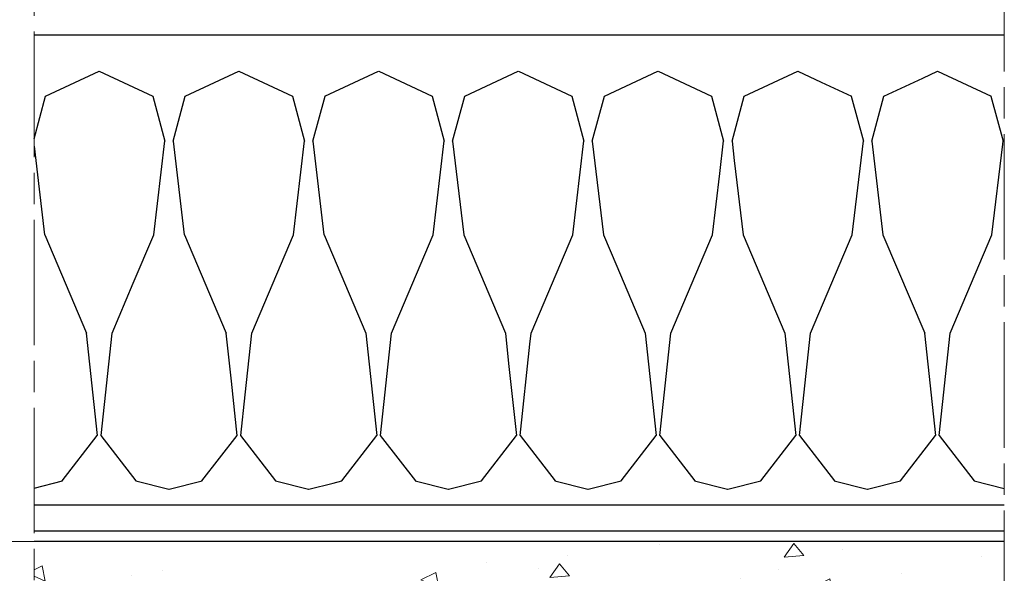
# Model space of a CAD drawing. Units: millimetres. Extents: x 435 to 1029, y 4266 to 4873.
# Drawn here: x 840 to 1029, y 4494 to 4600 of the extents above; entities that cross this region are included whole.
import ezdxf

# ---------------------------------------------------------------- set-up
doc = ezdxf.new("R2010")
doc.units = ezdxf.units.MM
doc.linetypes.add('ACAD_ISO08W100', pattern=[36, 24, -3, 6, -3])
for name, color, linetype, lineweight in [('Baksteen', 250, 'Continuous', 15), ('hulplijnen', 250, 'ACAD_ISO08W100', 15), ('Maatvoering', 252, 'Continuous', 15)]:
    doc.layers.add(name, color=color, linetype=linetype, lineweight=lineweight)
doc.layers.add('Isolatie', color=200, linetype='Continuous')
doc.layers.add('Tussenlaag', color=1, linetype='Continuous')
doc.styles.get("Standard").update_dxf_attribs({"font": 'arial.ttf'})
doc.dimstyles.get("Standard").update_dxf_attribs({"dimscale": 10, "dimtxt": 2, "dimasz": 1, "dimexe": 0.18, "dimexo": 2, "dimgap": 0.4, "dimtad": 1, "dimtih": 1, "dimtoh": 1, "dimdec": 0, "dimzin": 0, "dimdsep": 46, "dimtxsty": 'Standard', "dimblk": 'ARCHTICK', "dimcen": 0.09, "dimadec": 0, "dimazin": 0, "dimtfac": 1, "dimtdec": 0, "dimtofl": 0, "dimtmove": 0, "dimatfit": 3, "dimfxl": 1, "dimtolj": 1, "dimtzin": 0, "dimarcsym": 0})
pattern_1 = [(0, (26.73, 0), (26.7289, 90), [0, -26.7289]), (14.0764, (13.3644, 10), (26.728849, -1e-05), [6.5014, -2583.7934]), (14.0764, (13.3644, 100), (26.728849, -1e-05), [6.5014, -2583.7934]), (14.0764, (13.3644, 190), (26.728849, -1e-05), [6.5014, -2583.7934]), (14.0764, (13.3644, 280), (26.728849, -1e-05), [6.5014, -2583.7934]), (14.0764, (13.3644, 370), (26.728849, -1e-05), [6.5014, -2583.7934]), (14.0764, (13.3644, 460), (26.728849, -1e-05), [6.5014, -2583.7934]), (14.0764, (13.3644, 550), (26.728849, -1e-05), [6.5014, -2583.7934]), (25.0456, (16.478, 85.21), (26.728873, 2.9e-05), [11.315, -7216.923]), (25.0456, (16.478, 175.21), (26.728873, 3e-05), [11.315, -7216.923]), (25.0456, (16.478, 265.21), (26.728873, 3e-05), [11.315, -7216.923]), (25.0456, (16.478, 355.21), (26.728873, 3e-05), [11.315, -7216.923]), (25.0456, (16.478, 445.21), (26.728873, 3e-05), [11.315, -7216.923]), (25.0456, (16.478, 535.21), (26.728873, 3e-05), [11.315, -7216.923]), (25.0456, (16.478, 625.21), (26.728873, 3e-05), [11.315, -7216.923]), (25.0456, (16.478, 715.21), (26.728873, 3e-05), [11.315, -7216.923]), (25.0456, (16.478, 805.208), (26.728873, 3e-05), [11.315, -7216.923]), (25.0456, (16.478, 895.208), (26.728873, 3e-05), [11.315, -7216.923]), (25.0456, (16.478, 985.208), (26.728873, 3e-05), [11.315, -7216.923]), (25.0456, (16.478, 1075.208), (26.728873, 3e-05), [11.315, -7216.923]), (25.0456, (16.478, 1165.208), (26.728873, 3e-05), [11.315, -7216.923]), (25.0456, (16.478, 1255.208), (26.728873, 3e-05), [11.315, -7216.923]), (25.0456, (16.478, 1345.208), (26.728873, 3e-05), [11.315, -7216.923]), (25.0456, (16.478, 1435.208), (26.728873, 3e-05), [11.315, -7216.923]), (25.0456, (16.478, 1525.208), (26.728873, 3e-05), [11.315, -7216.923]), (25.0456, (16.478, 1615.208), (26.728873, 3e-05), [11.315, -7216.923]), (25.0456, (16.478, 1705.208), (26.728873, 3e-05), [11.315, -7216.923]), (25.0456, (16.478, 1795.208), (26.728873, 3e-05), [11.315, -7216.923]), (25.0456, (16.478, 1885.208), (26.728873, 3e-05), [11.315, -7216.923]), (25.0456, (16.478, 1975.208), (26.728873, 3e-05), [11.315, -7216.923]), (25.0456, (16.478, 2065.208), (26.728873, 3e-05), [11.315, -7216.923]), (25.0456, (16.478, 2155.208), (26.728873, 3e-05), [11.315, -7216.923]), (25.0456, (16.478, 2245.208), (26.728873, 3e-05), [11.315, -7216.923]), (25.0456, (16.478, 2335.208), (26.728873, 3e-05), [11.315, -7216.923]), (25.0456, (16.478, 2425.208), (26.728873, 3e-05), [11.315, -7216.923]), (25.0456, (16.478, 2515.208), (26.728873, 3e-05), [11.315, -7216.923]), (25.0456, (16.478, 2605.208), (26.728873, 3e-05), [11.315, -7216.923]), (25.0456, (16.478, 2695.208), (26.728873, 3e-05), [11.315, -7216.923]), (25.0456, (16.478, 2785.208), (26.72887, 3e-05), [11.315, -7216.923]), (25.0456, (16.478, 2875.208), (26.72887, 3e-05), [11.315, -7216.923]), (25.0456, (16.478, 2965.208), (26.72887, 3e-05), [11.315, -7216.923]), (25.0456, (16.478, 3055.208), (26.72887, 3e-05), [11.315, -7216.923]), (52.4353, (19.67, 11.581), (26.72886, 6e-06), [10.99, -4417.105]), (52.4353, (19.67, 101.582), (26.72886, 6e-06), [10.99, -4417.105]), (52.4353, (19.67, 191.582), (26.72886, 6e-06), [10.99, -4417.105]), (52.4353, (19.67, 281.582), (26.72886, 6e-06), [10.99, -4417.105]), (52.4353, (19.67, 371.582), (26.72886, 6e-06), [10.99, -4417.105]), (52.4353, (19.67, 461.582), (26.72886, 6e-06), [10.99, -4417.105]), (52.4353, (19.67, 551.582), (26.72886, 6e-06), [10.99, -4417.105]), (52.4353, (19.67, 641.582), (26.72886, 6e-06), [10.99, -4417.105]), (52.4353, (19.67, 731.582), (26.72886, 6e-06), [10.99, -4417.105]), (52.4353, (19.67, 821.584), (26.72886, 6e-06), [10.99, -4417.105]), (52.4353, (19.67, 911.584), (26.72886, 6e-06), [10.99, -4417.105]), (52.4353, (19.67, 1001.584), (26.72886, 6e-06), [10.99, -4417.105]), (52.4353, (19.67, 1091.584), (26.72886, 6e-06), [10.99, -4417.105]), (52.4353, (19.67, 1181.584), (26.72886, 6e-06), [10.99, -4417.105]), (52.4353, (19.67, 1271.584), (26.72886, 6e-06), [10.99, -4417.105]), (52.4353, (19.67, 1361.584), (26.72886, 6e-06), [10.99, -4417.105]), (52.4353, (19.67, 1451.584), (26.72886, 6e-06), [10.99, -4417.105]), (52.4353, (19.67, 1541.584), (26.72886, 6e-06), [10.99, -4417.105]), (52.4353, (19.67, 1631.584), (26.72886, 6e-06), [10.99, -4417.105]), (52.4353, (19.67, 1721.584), (26.72886, 6e-06), [10.99, -4417.105]), (52.4353, (19.67, 1811.584), (26.72886, 6e-06), [10.99, -4417.105]), (52.4353, (19.67, 1901.584), (26.72886, 6e-06), [10.99, -4417.105]), (52.4353, (19.67, 1991.584), (26.72886, 6e-06), [10.99, -4417.105]), (52.4353, (19.67, 2081.584), (26.72886, 6e-06), [10.99, -4417.105]), (52.4353, (19.67, 2171.584), (26.72886, 6e-06), [10.99, -4417.105]), (52.4353, (19.67, 2261.584), (26.72886, 6e-06), [10.99, -4417.105]), (52.4353, (19.67, 2351.584), (26.72886, 6e-06), [10.99, -4417.105]), (52.4353, (19.67, 2441.584), (26.72886, 6e-06), [10.99, -4417.105]), (52.4353, (19.67, 2531.584), (26.72886, 6e-06), [10.99, -4417.105]), (52.4353, (19.67, 2621.584), (26.72886, 6e-06), [10.99, -4417.105]), (52.4353, (19.67, 2711.584), (26.72886, 6e-06), [10.99, -4417.105]), (52.4353, (19.67, 2801.584), (26.72886, 6e-06), [10.99, -4417.105]), (52.4353, (19.67, 2891.584), (26.72886, 6e-06), [10.99, -4417.105]), (52.4353, (19.67, 2981.584), (26.72886, 6e-06), [10.99, -4417.105]), (52.4353, (19.67, 3071.584), (26.72886, 6e-06), [10.99, -4417.105]), (52.4353, (19.67, 3161.584), (26.72886, 6e-06), [10.99, -4417.105]), (52.4353, (19.67, 3251.584), (26.72886, 6e-06), [10.99, -4417.105]), (52.4353, (19.67, 3341.584), (26.72886, 6e-06), [10.99, -4417.105]), (52.4353, (19.67, 3431.584), (26.72886, 6e-06), [10.99, -4417.105]), (67.0616, (2.463, 39.852), (26.72889, 1e-05), [20.468, -3888.649]), (67.0616, (2.463, 129.852), (26.72889, 1e-05), [20.468, -3888.649]), (67.0616, (2.463, 219.852), (26.72889, 1e-05), [20.468, -3888.649]), (67.0616, (2.463, 309.852), (26.72889, 1e-05), [20.468, -3888.649]), (67.0616, (2.463, 399.852), (26.72889, 1e-05), [20.468, -3888.649]), (67.0616, (2.463, 489.852), (26.72889, 1e-05), [20.468, -3888.649]), (67.0616, (2.463, 579.852), (26.72889, 1e-05), [20.468, -3888.649]), (67.0616, (2.463, 669.852), (26.72889, 1e-05), [20.468, -3888.649]), (67.0616, (2.463, 759.852), (26.72889, 1e-05), [20.468, -3888.649]), (67.0616, (2.463, 849.856), (26.72889, 1e-05), [20.468, -3888.649]), (67.0616, (2.463, 939.856), (26.72889, 1e-05), [20.468, -3888.649]), (67.0616, (2.463, 1029.856), (26.72889, 1e-05), [20.468, -3888.649]), (67.0616, (2.463, 1119.856), (26.72889, 1e-05), [20.468, -3888.649]), (67.0616, (2.463, 1209.856), (26.72889, 1e-05), [20.468, -3888.649]), (67.0616, (2.463, 1299.856), (26.72889, 1e-05), [20.468, -3888.649]), (67.0616, (2.463, 1389.856), (26.72889, 1e-05), [20.468, -3888.649]), (67.0616, (2.463, 1479.856), (26.72889, 1e-05), [20.468, -3888.649]), (67.0616, (2.463, 1569.856), (26.72889, 1e-05), [20.468, -3888.649]), (67.0616, (2.463, 1659.856), (26.72889, 1e-05), [20.468, -3888.649]), (67.0616, (2.463, 1749.856), (26.72889, 1e-05), [20.468, -3888.649]), (67.0616, (2.463, 1839.856), (26.72889, 1e-05), [20.468, -3888.649]), (67.0616, (2.463, 1929.856), (26.72889, 1e-05), [20.468, -3888.649]), (67.0616, (2.463, 2019.856), (26.72889, 1e-05), [20.468, -3888.649]), (67.0616, (2.463, 2109.856), (26.72889, 1e-05), [20.468, -3888.649]), (67.0616, (2.463, 2199.856), (26.72889, 1e-05), [20.468, -3888.649]), (67.0616, (2.463, 2289.856), (26.72889, 1e-05), [20.468, -3888.649]), (67.0616, (2.463, 2379.856), (26.72889, 1e-05), [20.468, -3888.649]), (67.0616, (2.463, 2469.856), (26.72889, 1e-05), [20.468, -3888.649]), (67.0616, (2.463, 2559.856), (26.7289, 1e-05), [20.468, -3888.649]), (67.0616, (2.463, 2649.856), (26.7289, 1e-05), [20.468, -3888.649]), (67.0616, (2.463, 2739.856), (26.7289, 1e-05), [20.468, -3888.649]), (67.0616, (2.463, 2829.856), (26.7289, 1e-05), [20.468, -3888.649]), (67.0616, (2.463, 2919.856), (26.7289, 1e-05), [20.468, -3888.649]), (67.0616, (2.463, 3009.856), (26.7289, 1e-05), [20.468, -3888.649]), (67.0616, (2.463, 3099.856), (26.7289, 1e-05), [20.468, -3888.649]), (67.0616, (2.463, 3189.856), (26.7289, 1e-05), [20.468, -3888.649]), (67.0616, (2.463, 3279.856), (26.7289, 1e-05), [20.468, -3888.649]), (67.0616, (2.463, 3369.856), (26.7289, 1e-05), [20.468, -3888.649]), (67.0616, (2.463, 3459.856), (26.7289, 1e-05), [20.468, -3888.649]), (67.0616, (2.463, 3549.856), (26.7289, 1e-05), [20.468, -3888.649]), (74.891, (14.164, 76.636), (2e-07, 89.99995), [8.881, -1016.567]), (74.891, (40.893, 76.636), (2e-07, 89.99995), [8.881, -1016.567]), (74.891, (67.622, 76.636), (2e-07, 89.99995), [8.881, -1016.567]), (74.891, (94.351, 76.636), (2e-07, 89.99995), [8.881, -1016.567]), (74.891, (121.08, 76.636), (2e-07, 89.99995), [8.881, -1016.567]), (74.891, (147.809, 76.636), (2e-07, 89.99995), [8.881, -1016.567]), (74.891, (174.538, 76.636), (2e-07, 89.99995), [8.881, -1016.567]), (74.891, (201.266, 76.636), (2e-07, 89.99995), [8.881, -1016.567]), (74.891, (227.995, 76.636), (2e-07, 89.99995), [8.881, -1016.567]), (74.891, (254.724, 76.636), (2e-07, 89.99995), [8.881, -1016.567]), (83.2526, (10.439, 58.702), (9e-06, 90.00016), [18.0594, -11129.149]), (83.2526, (37.168, 58.702), (9e-06, 90.00016), [18.0594, -11129.149]), (83.2526, (63.896, 58.702), (9e-06, 90.00016), [18.0594, -11129.149]), (83.2526, (90.626, 58.702), (9e-06, 90.00016), [18.0594, -11129.149]), (83.2526, (117.354, 58.702), (9e-06, 90.00016), [18.0594, -11129.149]), (83.2526, (144.083, 58.702), (9e-06, 90.00016), [18.0594, -11129.149]), (83.2526, (170.812, 58.702), (9e-06, 90.00016), [18.0594, -11129.149]), (83.2526, (197.541, 58.702), (9e-06, 90.00016), [18.0594, -11129.149]), (83.2526, (224.27, 58.702), (9e-06, 90.00016), [18.0594, -11129.149]), (83.2526, (250.998, 58.702), (9e-06, 90.00016), [18.0594, -11129.149]), (83.2526, (277.727, 58.702), (9e-06, 90.00016), [18.0594, -11129.149]), (83.2526, (304.456, 58.702), (9e-06, 90.00016), [18.0594, -11129.149]), (83.2526, (331.185, 58.702), (9e-06, 90.00016), [18.0594, -11129.149]), (83.2526, (357.914, 58.702), (9e-06, 90.00016), [18.0594, -11129.149]), (83.2526, (384.643, 58.702), (9e-06, 90.00016), [18.0594, -11129.149]), (83.2526, (411.372, 58.702), (9e-06, 90.00016), [18.0594, -11129.149]), (83.2526, (438.101, 58.702), (9e-06, 90.00016), [18.0594, -11129.149]), (83.2526, (464.83, 58.702), (9e-06, 90.00016), [18.0594, -11129.149]), (83.2526, (491.558, 58.702), (9e-06, 90.00016), [18.0594, -11129.149]), (83.2526, (518.287, 58.702), (9e-06, 90.00016), [18.0594, -11129.149]), (83.2526, (545.016, 58.702), (9e-06, 90.00016), [18.0594, -11129.149]), (83.2526, (571.745, 58.702), (9e-06, 90.00016), [18.0594, -11129.149]), (83.2526, (598.474, 58.702), (9e-06, 90.00016), [18.0594, -11129.149]), (83.2526, (625.202, 58.702), (9e-06, 90.00016), [18.0594, -11129.149]), (83.2526, (651.932, 58.702), (9e-06, 90.00016), [18.0594, -11129.149]), (83.2526, (678.661, 58.702), (9e-06, 90.00016), [18.0594, -11129.149]), (83.2526, (705.39, 58.702), (9e-06, 90.00016), [18.0594, -11129.149]), (83.2526, (732.118, 58.702), (9e-06, 90.00016), [18.0594, -11129.149]), (83.2526, (758.847, 58.702), (9e-06, 90.00016), [18.0594, -11129.149]), (83.2526, (785.576, 58.702), (9e-06, 90.00016), [18.0594, -11129.149]), (83.2526, (812.304, 58.702), (9e-06, 90.00016), [18.0594, -11129.149]), (83.2526, (839.032, 58.702), (9e-06, 90.00016), [18.0594, -11129.149]), (83.2526, (865.76, 58.702), (9e-06, 90.00016), [18.0594, -11129.149]), (83.2526, (892.488, 58.702), (9e-06, 90.00016), [18.0594, -11129.149]), (83.2526, (919.224, 58.702), (9e-06, 90.00016), [18.0594, -11129.149]), (83.2526, (945.952, 58.702), (9e-06, 90.00016), [18.0594, -11129.149]), (83.2526, (972.68, 58.702), (9e-06, 90.00016), [18.0594, -11129.149]), (83.2526, (999.408, 58.702), (9e-06, 90.00016), [18.0594, -11129.149]), (83.2526, (1026.136, 58.702), (9e-06, 90.00016), [18.0594, -11129.149]), (83.2526, (1052.864, 58.702), (9e-06, 90.00016), [18.0594, -11129.149]), (83.2526, (1079.592, 58.702), (9e-06, 90.00016), [18.0594, -11129.149]), (83.2526, (1106.32, 58.702), (9e-06, 90.00016), [18.0594, -11129.149]), (83.2526, (1133.048, 58.702), (9e-06, 90.00016), [18.0594, -11129.149]), (83.2526, (1159.784, 58.702), (9e-06, 90.00016), [18.0594, -11129.149]), (83.2526, (1186.512, 58.702), (9e-06, 90.00016), [18.0594, -11129.149]), (83.2526, (1213.24, 58.702), (9e-06, 90.00016), [18.0594, -11129.149]), (83.2526, (1239.968, 58.702), (9e-06, 90.00016), [18.0594, -11129.149]), (83.2526, (1266.696, 58.702), (9e-06, 90.00016), [18.0594, -11129.149]), (83.2526, (1293.424, 58.702), (9e-06, 90.00016), [18.0594, -11129.149]), (83.8584, (0.358, 20.293), (-8.7e-05, 89.99976), [19.672, -6226.176]), (83.8584, (27.087, 20.293), (-8.7e-05, 89.99976), [19.672, -6226.176]), (83.8584, (53.815, 20.293), (-8.7e-05, 89.99976), [19.672, -6226.176]), (83.8584, (80.544, 20.293), (-8.7e-05, 89.99976), [19.672, -6226.176]), (83.8584, (107.274, 20.293), (-8.7e-05, 89.99976), [19.672, -6226.176]), (83.8584, (134.002, 20.293), (-8.7e-05, 89.99976), [19.672, -6226.176]), (83.8584, (160.731, 20.293), (-8.7e-05, 89.99976), [19.672, -6226.176]), (83.8584, (187.46, 20.293), (-8.7e-05, 89.99976), [19.672, -6226.176]), (83.8584, (214.189, 20.293), (-8.7e-05, 89.99976), [19.672, -6226.176]), (83.8584, (240.918, 20.293), (-8.7e-05, 89.99976), [19.672, -6226.176]), (83.8584, (267.646, 20.293), (-8.7e-05, 89.99976), [19.672, -6226.176]), (83.8584, (294.375, 20.293), (-8.7e-05, 89.99976), [19.672, -6226.176]), (83.8584, (321.104, 20.293), (-8.7e-05, 89.99976), [19.672, -6226.176]), (83.8584, (347.833, 20.293), (-8.7e-05, 89.99976), [19.672, -6226.176]), (83.8584, (374.562, 20.293), (-8.7e-05, 89.99976), [19.672, -6226.176]), (83.8584, (401.291, 20.293), (-8.7e-05, 89.99976), [19.672, -6226.176]), (83.8584, (428.02, 20.293), (-8.7e-05, 89.99976), [19.672, -6226.176]), (83.8584, (454.749, 20.293), (-8.7e-05, 89.99976), [19.672, -6226.176]), (83.8584, (481.478, 20.293), (-8.7e-05, 89.99976), [19.672, -6226.176]), (83.8584, (508.206, 20.293), (-8.7e-05, 89.99976), [19.672, -6226.176]), (83.8584, (534.935, 20.293), (-8.7e-05, 89.99976), [19.672, -6226.176]), (83.8584, (561.664, 20.293), (-8.7e-05, 89.99976), [19.672, -6226.176]), (83.8584, (588.393, 20.293), (-8.7e-05, 89.99976), [19.672, -6226.176]), (83.8584, (615.122, 20.293), (-8.7e-05, 89.99976), [19.672, -6226.176]), (83.8584, (641.85, 20.293), (-8.7e-05, 89.99976), [19.672, -6226.176]), (276.142, (24.266, 39.852), (26.72885, 0.00017), [19.672, -6226.176]), (276.142, (24.266, 129.852), (26.72885, 0.00017), [19.672, -6226.176]), (276.142, (24.266, 219.852), (26.72885, 0.00017), [19.672, -6226.176]), (276.142, (24.266, 309.852), (26.72885, 0.00017), [19.672, -6226.176]), (276.142, (24.266, 399.852), (26.72885, 0.00017), [19.672, -6226.176]), (276.142, (24.266, 489.852), (26.72885, 0.00017), [19.672, -6226.176]), (276.142, (24.266, 579.852), (26.72885, 0.00017), [19.672, -6226.176]), (276.142, (24.266, 669.852), (26.72885, 0.00017), [19.672, -6226.176]), (276.142, (24.266, 759.852), (26.72885, 0.00017), [19.672, -6226.176]), (276.142, (24.266, 849.856), (26.72885, 0.00017), [19.672, -6226.176]), (276.142, (24.266, 939.856), (26.72885, 0.00017), [19.672, -6226.176]), (276.142, (24.266, 1029.856), (26.72885, 0.00017), [19.672, -6226.176]), (276.142, (24.266, 1119.856), (26.72885, 0.00017), [19.672, -6226.176]), (276.142, (24.266, 1209.856), (26.72885, 0.00017), [19.672, -6226.176]), (276.142, (24.266, 1299.856), (26.72885, 0.00017), [19.672, -6226.176]), (276.142, (24.266, 1389.856), (26.72885, 0.00017), [19.672, -6226.176]), (276.142, (24.266, 1479.856), (26.72885, 0.00017), [19.672, -6226.176]), (276.142, (24.266, 1569.856), (26.72885, 0.00017), [19.672, -6226.176]), (276.142, (24.266, 1659.856), (26.72885, 0.00017), [19.672, -6226.176]), (276.142, (24.266, 1749.856), (26.72885, 0.00017), [19.672, -6226.176]), (276.142, (24.266, 1839.856), (26.72885, 0.00017), [19.672, -6226.176]), (276.142, (24.266, 1929.856), (26.72885, 0.00017), [19.672, -6226.176]), (276.142, (24.266, 2019.856), (26.72885, 0.00017), [19.672, -6226.176]), (276.142, (24.266, 2109.856), (26.72885, 0.00017), [19.672, -6226.176]), (276.142, (24.266, 2199.856), (26.72885, 0.00017), [19.672, -6226.176]), (276.142, (24.266, 2289.856), (26.72885, 0.00017), [19.672, -6226.176]), (276.142, (24.266, 2379.856), (26.72885, 0.00017), [19.672, -6226.176]), (276.142, (24.266, 2469.856), (26.72885, 0.00017), [19.672, -6226.176]), (276.142, (24.266, 2559.856), (26.72885, 0.00017), [19.672, -6226.176]), (276.142, (24.266, 2649.856), (26.72885, 0.00017), [19.672, -6226.176]), (276.142, (24.266, 2739.856), (26.72885, 0.00017), [19.672, -6226.176]), (276.142, (24.266, 2829.856), (26.72885, 0.00017), [19.672, -6226.176]), (276.142, (24.266, 2919.856), (26.72885, 0.00017), [19.672, -6226.176]), (276.142, (24.266, 3009.856), (26.72885, 0.00017), [19.672, -6226.176]), (276.142, (24.266, 3099.856), (26.72885, 0.00017), [19.672, -6226.176]), (276.142, (24.266, 3189.856), (26.72885, 0.00017), [19.672, -6226.176]), (276.142, (24.266, 3279.856), (26.72885, 0.00017), [19.672, -6226.176]), (276.142, (24.266, 3369.856), (26.72885, 0.00017), [19.672, -6226.176]), (276.142, (24.266, 3459.856), (26.72885, 0.00017), [19.672, -6226.176]), (276.142, (24.266, 3549.856), (26.72885, 0.00017), [19.672, -6226.176]), (276.142, (24.266, 3639.856), (26.72885, 0.00017), [19.672, -6226.176]), (276.142, (24.266, 3729.856), (26.72885, 0.00017), [19.672, -6226.176]), (276.142, (24.266, 3819.856), (26.72885, 0.00017), [19.672, -6226.176]), (276.142, (24.266, 3909.856), (26.72885, 0.00017), [19.672, -6226.176]), (276.142, (24.266, 3999.856), (26.72885, 0.00017), [19.672, -6226.176]), (276.142, (24.266, 4089.856), (26.72885, 0.00017), [19.672, -6226.176]), (276.142, (24.266, 4179.856), (26.72885, 0.00017), [19.672, -6226.176]), (276.142, (24.266, 4269.856), (26.72885, 0.0002), [19.672, -6226.176]), (276.142, (24.266, 4359.856), (26.72885, 0.0002), [19.672, -6226.176]), (276.142, (24.266, 4449.856), (26.72885, 0.0002), [19.672, -6226.176]), (276.142, (24.266, 4539.856), (26.72885, 0.0002), [19.672, -6226.176]), (276.142, (24.266, 4629.856), (26.72885, 0.0002), [19.672, -6226.176]), (276.142, (24.266, 4719.856), (26.72885, 0.0002), [19.672, -6226.176]), (276.142, (24.266, 4809.856), (26.72885, 0.0002), [19.672, -6226.176]), (276.142, (24.266, 4899.856), (26.72885, 0.00017), [19.672, -6226.176]), (276.142, (24.266, 4989.856), (26.72885, 0.00017), [19.672, -6226.176]), (276.142, (24.266, 5079.856), (26.72885, 0.00017), [19.672, -6226.176]), (276.142, (24.266, 5169.856), (26.72885, 0.00017), [19.672, -6226.176]), (276.142, (24.266, 5259.856), (26.72885, 0.00017), [19.672, -6226.176]), (276.142, (24.266, 5349.856), (26.72885, 0.00017), [19.672, -6226.176]), (276.142, (24.266, 5439.856), (26.72885, 0.00017), [19.672, -6226.176]), (276.142, (24.266, 5529.856), (26.72885, 0.00017), [19.672, -6226.176]), (276.142, (24.266, 5619.856), (26.72885, 0.00017), [19.672, -6226.176]), (276.142, (24.266, 5709.856), (26.72885, 0.00017), [19.672, -6226.176]), (276.142, (24.266, 5799.856), (26.72885, 0.00017), [19.672, -6226.176]), (276.142, (24.266, 5889.856), (26.72885, 0.00017), [19.672, -6226.176]), (276.142, (24.266, 5979.856), (26.72885, 0.00017), [19.672, -6226.176]), (276.142, (24.266, 6069.856), (26.72885, 0.00017), [19.672, -6226.176]), (276.142, (24.266, 6159.856), (26.72885, 0.00017), [19.672, -6226.176]), (276.747, (14.164, 76.636), (26.72889, -0.0002), [18.06, -11129.149]), (276.747, (14.164, 166.635), (26.72889, -0.0002), [18.06, -11129.149]), (276.747, (14.164, 256.635), (26.72889, -0.0002), [18.06, -11129.149]), (276.747, (14.164, 346.635), (26.72889, -0.0002), [18.06, -11129.149]), (276.747, (14.164, 436.635), (26.72889, -0.0002), [18.06, -11129.149]), (276.747, (14.164, 526.635), (26.72889, -0.0002), [18.06, -11129.149]), (276.747, (14.164, 616.635), (26.72889, -0.0002), [18.06, -11129.149]), (276.747, (14.164, 706.635), (26.72889, -0.0002), [18.06, -11129.149]), (276.747, (14.164, 796.635), (26.72889, -0.0002), [18.06, -11129.149]), (276.747, (14.164, 886.632), (26.7289, -0.0002), [18.06, -11129.149]), (276.747, (14.164, 976.632), (26.7289, -0.0002), [18.06, -11129.149]), (276.747, (14.164, 1066.632), (26.7289, -0.0002), [18.06, -11129.149]), (276.747, (14.164, 1156.632), (26.7289, -0.0002), [18.06, -11129.149]), (276.747, (14.164, 1246.632), (26.7289, -0.0002), [18.06, -11129.149]), (276.747, (14.164, 1336.632), (26.7289, -0.0002), [18.06, -11129.149]), (276.747, (14.164, 1426.632), (26.7289, -0.0002), [18.06, -11129.149]), (276.747, (14.164, 1516.632), (26.7289, -0.0002), [18.06, -11129.149]), (276.747, (14.164, 1606.632), (26.7289, -0.0002), [18.06, -11129.149]), (276.747, (14.164, 1696.632), (26.7289, -0.0002), [18.06, -11129.149]), (276.747, (14.164, 1786.632), (26.7289, -0.0002), [18.06, -11129.149]), (276.747, (14.164, 1876.632), (26.7289, -0.0002), [18.06, -11129.149]), (276.747, (14.164, 1966.632), (26.7289, -0.0002), [18.06, -11129.149]), (276.747, (14.164, 2056.632), (26.7289, -0.0002), [18.06, -11129.149]), (276.747, (14.164, 2146.632), (26.7289, -0.0002), [18.06, -11129.149]), (276.747, (14.164, 2236.632), (26.7289, -0.0002), [18.06, -11129.149]), (276.747, (14.164, 2326.632), (26.7289, -0.0002), [18.06, -11129.149]), (276.747, (14.164, 2416.632), (26.7289, -0.0002), [18.06, -11129.149]), (276.747, (14.164, 2506.632), (26.7289, -0.0002), [18.06, -11129.149]), (276.747, (14.164, 2596.632), (26.7289, -0.0002), [18.06, -11129.149]), (276.747, (14.164, 2686.632), (26.7289, -0.0002), [18.06, -11129.149]), (276.747, (14.164, 2776.632), (26.7289, -0.0002), [18.06, -11129.149]), (276.747, (14.164, 2866.632), (26.7289, -0.0002), [18.06, -11129.149]), (276.747, (14.164, 2956.632), (26.7289, -0.0002), [18.06, -11129.149]), (276.747, (14.164, 3046.632), (26.7289, -0.0002), [18.06, -11129.149]), (276.747, (14.164, 3136.632), (26.7289, -0.0002), [18.06, -11129.149]), (276.747, (14.164, 3226.632), (26.7289, -0.0002), [18.06, -11129.149]), (276.747, (14.164, 3316.632), (26.7289, -0.0002), [18.06, -11129.149]), (276.747, (14.164, 3406.632), (26.7289, -0.0002), [18.06, -11129.149]), (276.747, (14.164, 3496.632), (26.7289, -0.0002), [18.06, -11129.149]), (276.747, (14.164, 3586.632), (26.7289, -0.0002), [18.06, -11129.149]), (276.747, (14.164, 3676.632), (26.7289, -0.0002), [18.06, -11129.149]), (276.747, (14.164, 3766.632), (26.7289, -0.0002), [18.06, -11129.149]), (276.747, (14.164, 3856.632), (26.7289, -0.0002), [18.06, -11129.149]), (276.747, (14.164, 3946.632), (26.7289, -0.0002), [18.06, -11129.149]), (276.747, (14.164, 4036.632), (26.7289, -0.0002), [18.06, -11129.15]), (276.747, (14.164, 4126.632), (26.7289, -0.0002), [18.06, -11129.15]), (276.747, (14.164, 4216.632), (26.7289, -0.0002), [18.06, -11129.15]), (276.747, (14.164, 4306.632), (26.7289, -0.0002), [18.06, -11129.15]), (276.747, (14.164, 4396.632), (26.7289, -0.0002), [18.06, -11129.15]), (276.747, (14.164, 4486.632), (26.7289, -0.0002), [18.06, -11129.15]), (276.747, (14.164, 4576.632), (26.7289, -0.0002), [18.06, -11129.15]), (276.747, (14.164, 4666.632), (26.7289, -0.0002), [18.06, -11129.15]), (276.747, (14.164, 4756.632), (26.7289, -0.0002), [18.06, -11129.15]), (276.747, (14.164, 4846.632), (26.7289, -0.0002), [18.06, -11129.15]), (276.747, (14.164, 4936.632), (26.7289, -0.0002), [18.06, -11129.15]), (276.747, (14.164, 5026.632), (26.7289, -0.0002), [18.06, -11129.15]), (276.747, (14.164, 5116.632), (26.7289, -0.0002), [18.06, -11129.149]), (276.747, (14.164, 5206.632), (26.7289, -0.0002), [18.06, -11129.149]), (276.747, (14.164, 5296.632), (26.7289, -0.0002), [18.06, -11129.149]), (276.747, (14.164, 5386.632), (26.7289, -0.0002), [18.06, -11129.149]), (276.747, (14.164, 5476.632), (26.7289, -0.0002), [18.06, -11129.149]), (276.747, (14.164, 5566.632), (26.7289, -0.0002), [18.06, -11129.149]), (276.747, (14.164, 5656.632), (26.7289, -0.0002), [18.06, -11129.149]), (276.747, (14.164, 5746.632), (26.7289, -0.0002), [18.06, -11129.149]), (276.747, (14.164, 5836.632), (26.7289, -0.0002), [18.06, -11129.149]), (276.747, (14.164, 5926.632), (26.7289, -0.0002), [18.06, -11129.149]), (276.747, (14.164, 6016.632), (26.7289, -0.0002), [18.06, -11129.149]), (276.747, (14.164, 6106.632), (26.7289, -0.0002), [18.06, -11129.149]), (276.747, (14.164, 6196.632), (26.7289, -0.0002), [18.06, -11129.149]), (276.747, (14.164, 6286.632), (26.7289, -0.0002), [18.06, -11129.149]), (276.747, (14.164, 6376.632), (26.7289, -0.0002), [18.06, -11129.149]), (276.747, (14.164, 6466.632), (26.7289, -0.0002), [18.06, -11129.149]), (276.747, (14.164, 6556.632), (26.7289, -0.0002), [18.06, -11129.149]), (276.747, (14.164, 6646.632), (26.7289, -0.0002), [18.06, -11129.149]), (276.747, (14.164, 6736.632), (26.7289, -0.0002), [18.06, -11129.149]), (276.747, (14.164, 6826.632), (26.7289, -0.0002), [18.06, -11129.149]), (276.747, (14.164, 6916.632), (26.7289, -0.0002), [18.06, -11129.149]), (276.747, (14.164, 7006.632), (26.7289, -0.0002), [18.06, -11129.149]), (276.747, (14.164, 7096.632), (26.7289, -0.0002), [18.06, -11129.149]), (276.747, (14.164, 7186.632), (26.7289, -0.0002), [18.06, -11129.149]), (276.747, (14.164, 7276.632), (26.7289, -0.0002), [18.06, -11129.149]), (276.747, (14.164, 7366.632), (26.7289, -0.0002), [18.06, -11129.149]), (276.747, (14.164, 7456.632), (26.7289, -0.0002), [18.06, -11129.149]), (276.747, (14.164, 7546.632), (26.7289, -0.0002), [18.06, -11129.149]), (276.747, (14.164, 7636.632), (26.7289, -0.0002), [18.06, -11129.149]), (276.747, (14.164, 7726.632), (26.7289, -0.0002), [18.06, -11129.149]), (276.747, (14.164, 7816.632), (26.7289, -0.0002), [18.06, -11129.149]), (276.747, (14.164, 7906.632), (26.7289, -0.0002), [18.06, -11129.149]), (276.747, (14.164, 7996.632), (26.7289, -0.0002), [18.06, -11129.149]), (276.747, (14.164, 8086.64), (26.7289, -0.0002), [18.06, -11129.149]), (276.747, (14.164, 8176.64), (26.7289, -0.0002), [18.06, -11129.149]), (276.747, (14.164, 8266.64), (26.72889, -0.0002), [18.06, -11129.149]), (276.747, (14.164, 8356.64), (26.72889, -0.0002), [18.06, -11129.149]), (276.747, (14.164, 8446.64), (26.72889, -0.0002), [18.06, -11129.149]), (276.747, (14.164, 8536.64), (26.72889, -0.0002), [18.06, -11129.149]), (276.747, (14.164, 8626.64), (26.72889, -0.0002), [18.06, -11129.149]), (276.747, (14.164, 8716.64), (26.72889, -0.0002), [18.06, -11129.149]), (276.747, (14.164, 8806.64), (26.72889, -0.0002), [18.06, -11129.149]), (276.747, (14.164, 8896.64), (26.72889, -0.0002), [18.06, -11129.149]), (276.747, (14.164, 8986.64), (26.72889, -0.0002), [18.06, -11129.149]), (276.747, (14.164, 9076.64), (26.72889, -0.0002), [18.06, -11129.149]), (276.747, (14.164, 9166.64), (26.72889, -0.0002), [18.06, -11129.149]), (276.747, (14.164, 9256.64), (26.72889, -0.0002), [18.06, -11129.149]), (276.747, (14.164, 9346.64), (26.72889, -0.0002), [18.06, -11129.149]), (276.747, (14.164, 9436.64), (26.72889, -0.0002), [18.06, -11129.149]), (276.747, (14.164, 9526.64), (26.72889, -0.0002), [18.06, -11129.149]), (276.747, (14.164, 9616.64), (26.72889, -0.0002), [18.06, -11129.149]), (276.747, (14.164, 9706.64), (26.72889, -0.0002), [18.06, -11129.149]), (276.747, (14.164, 9796.64), (26.72889, -0.0002), [18.06, -11129.149]), (276.747, (14.164, 9886.64), (26.72889, -0.0002), [18.06, -11129.149]), (276.747, (14.164, 9976.64), (26.72889, -0.0002), [18.06, -11129.149]), (276.747, (14.164, 10066.64), (26.72889, -0.0002), [18.06, -11129.149]), (276.747, (14.164, 10156.64), (26.72889, -0.0002), [18.06, -11129.149]), (276.747, (14.164, 10246.64), (26.72889, -0.0002), [18.06, -11129.149]), (276.747, (14.164, 10336.64), (26.72889, -0.0002), [18.06, -11129.149]), (276.747, (14.164, 10426.64), (26.72889, -0.0002), [18.06, -11129.149]), (276.747, (14.164, 10516.64), (26.72889, -0.0002), [18.06, -11129.149]), (276.747, (14.164, 10606.64), (26.72889, -0.0002), [18.06, -11129.149]), (276.747, (14.164, 10696.64), (26.72889, -0.0002), [18.06, -11129.149]), (276.747, (14.164, 10786.64), (26.72889, -0.0002), [18.06, -11129.149]), (276.747, (14.164, 10876.64), (26.72889, -0.0002), [18.06, -11129.149]), (276.747, (14.164, 10966.64), (26.72889, -0.0002), [18.06, -11129.149]), (276.747, (14.164, 11056.64), (26.72889, -0.0002), [18.06, -11129.149]), (285.109, (10.25, 85.21), (26.72885, 7e-06), [8.881, -1016.567]), (285.109, (10.25, 175.21), (26.72885, 7e-06), [8.881, -1016.567]), (285.109, (10.25, 265.21), (26.72885, 7e-06), [8.881, -1016.567]), (285.109, (10.25, 355.21), (26.72885, 7e-06), [8.881, -1016.567]), (285.109, (10.25, 445.21), (26.72885, 7e-06), [8.881, -1016.567]), (285.109, (10.25, 535.21), (26.72885, 7e-06), [8.881, -1016.567]), (285.109, (10.25, 625.21), (26.72885, 7e-06), [8.881, -1016.567]), (285.109, (10.25, 715.21), (26.72885, 7e-06), [8.881, -1016.567]), (285.109, (10.25, 805.208), (26.72885, 7e-06), [8.881, -1016.567]), (285.109, (10.25, 895.208), (26.72885, 7e-06), [8.881, -1016.567]), (285.109, (10.25, 985.208), (26.72885, 7e-06), [8.881, -1016.567]), (292.938, (16.29, 58.702), (26.72889, -0.0002), [20.468, -3888.649]), (292.938, (16.29, 148.702), (26.72889, -0.0002), [20.468, -3888.649]), (292.938, (16.29, 238.702), (26.72889, -0.0002), [20.468, -3888.649]), (292.938, (16.29, 328.702), (26.72889, -0.0002), [20.468, -3888.649]), (292.938, (16.29, 418.702), (26.72889, -0.0002), [20.468, -3888.649]), (292.938, (16.29, 508.702), (26.72889, -0.0002), [20.468, -3888.649]), (292.938, (16.29, 598.702), (26.72889, -0.0002), [20.468, -3888.649]), (292.938, (16.29, 688.702), (26.72889, -0.0002), [20.468, -3888.649]), (292.938, (16.29, 778.702), (26.72889, -0.0002), [20.468, -3888.649]), (292.938, (16.29, 868.704), (26.72889, -0.0002), [20.468, -3888.649]), (292.938, (16.29, 958.704), (26.72889, -0.0002), [20.468, -3888.649]), (292.938, (16.29, 1048.704), (26.72889, -0.0002), [20.468, -3888.649]), (292.938, (16.29, 1138.704), (26.72889, -0.0002), [20.468, -3888.649]), (292.938, (16.29, 1228.704), (26.72889, -0.0002), [20.468, -3888.649]), (292.938, (16.29, 1318.704), (26.72889, -0.0002), [20.468, -3888.649]), (292.938, (16.29, 1408.704), (26.72889, -0.0002), [20.468, -3888.649]), (292.938, (16.29, 1498.704), (26.72889, -0.0002), [20.468, -3888.649]), (292.938, (16.29, 1588.704), (26.72889, -0.0002), [20.468, -3888.649]), (292.938, (16.29, 1678.704), (26.72889, -0.0002), [20.468, -3888.649]), (292.938, (16.29, 1768.704), (26.72889, -0.0002), [20.468, -3888.649]), (292.938, (16.29, 1858.704), (26.72889, -0.0002), [20.468, -3888.649]), (292.938, (16.29, 1948.704), (26.72889, -0.0002), [20.468, -3888.649]), (292.938, (16.29, 2038.704), (26.72889, -0.0002), [20.468, -3888.649]), (292.938, (16.29, 2128.704), (26.72889, -0.0002), [20.468, -3888.649]), (292.938, (16.29, 2218.704), (26.72889, -0.0002), [20.468, -3888.649]), (292.938, (16.29, 2308.704), (26.72889, -0.0002), [20.468, -3888.649]), (292.938, (16.29, 2398.704), (26.72889, -0.0002), [20.468, -3888.649]), (292.938, (16.29, 2488.704), (26.72889, -0.0002), [20.468, -3888.649]), (292.938, (16.29, 2578.704), (26.7289, -0.0002), [20.468, -3888.649]), (292.938, (16.29, 2668.704), (26.7289, -0.0002), [20.468, -3888.649]), (292.938, (16.29, 2758.704), (26.7289, -0.0002), [20.468, -3888.649]), (292.938, (16.29, 2848.704), (26.7289, -0.0002), [20.468, -3888.649]), (292.938, (16.29, 2938.704), (26.7289, -0.0002), [20.468, -3888.649]), (292.938, (16.29, 3028.704), (26.7289, -0.0002), [20.468, -3888.649]), (292.938, (16.29, 3118.704), (26.7289, -0.0002), [20.468, -3888.649]), (292.938, (16.29, 3208.704), (26.7289, -0.0002), [20.468, -3888.649]), (292.938, (16.29, 3298.704), (26.7289, -0.0002), [20.468, -3888.649]), (292.938, (16.29, 3388.704), (26.7289, -0.0002), [20.468, -3888.649]), (292.938, (16.29, 3478.704), (26.7289, -0.0002), [20.468, -3888.649]), (292.938, (16.29, 3568.704), (26.7289, -0.0002), [20.468, -3888.649]), (307.565, (0.358, 20.293), (26.72886, 0.00013), [10.99, -4417.105]), (307.565, (0.358, 110.293), (26.72886, 0.00013), [10.99, -4417.105]), (307.565, (0.358, 200.293), (26.72886, 0.00013), [10.99, -4417.105]), (307.565, (0.358, 290.293), (26.72886, 0.00013), [10.99, -4417.105]), (307.565, (0.358, 380.293), (26.72886, 0.00013), [10.99, -4417.105]), (307.565, (0.358, 470.293), (26.72886, 0.00013), [10.99, -4417.105]), (307.565, (0.358, 560.293), (26.72886, 0.00013), [10.99, -4417.105]), (307.565, (0.358, 650.293), (26.72886, 0.00013), [10.99, -4417.105]), (307.565, (0.358, 740.293), (26.72886, 0.00013), [10.99, -4417.105]), (307.565, (0.358, 830.296), (26.72886, 0.00013), [10.99, -4417.105]), (307.565, (0.358, 920.296), (26.72886, 0.00013), [10.99, -4417.105]), (307.565, (0.358, 1010.296), (26.72886, 0.00013), [10.99, -4417.105]), (307.565, (0.358, 1100.296), (26.72886, 0.00013), [10.99, -4417.105]), (307.565, (0.358, 1190.296), (26.72886, 0.00013), [10.99, -4417.105]), (307.565, (0.358, 1280.296), (26.72886, 0.00013), [10.99, -4417.105]), (307.565, (0.358, 1370.296), (26.72886, 0.00013), [10.99, -4417.105]), (307.565, (0.358, 1460.296), (26.72886, 0.00013), [10.99, -4417.105]), (307.565, (0.358, 1550.296), (26.72886, 0.00013), [10.99, -4417.105]), (307.565, (0.358, 1640.296), (26.72886, 0.00013), [10.99, -4417.105]), (307.565, (0.358, 1730.296), (26.72886, 0.00013), [10.99, -4417.105]), (307.565, (0.358, 1820.296), (26.72886, 0.00013), [10.99, -4417.105]), (307.565, (0.358, 1910.296), (26.72886, 0.00013), [10.99, -4417.105]), (307.565, (0.358, 2000.296), (26.72886, 0.00013), [10.99, -4417.105]), (307.565, (0.358, 2090.296), (26.72886, 0.00013), [10.99, -4417.105]), (307.565, (0.358, 2180.296), (26.72886, 0.00013), [10.99, -4417.105]), (307.565, (0.358, 2270.296), (26.72886, 0.00013), [10.99, -4417.105]), (307.565, (0.358, 2360.296), (26.72886, 0.00013), [10.99, -4417.105]), (307.565, (0.358, 2450.296), (26.72886, 0.00013), [10.99, -4417.105]), (307.565, (0.358, 2540.296), (26.72886, 0.00013), [10.99, -4417.105]), (307.565, (0.358, 2630.296), (26.72886, 0.00013), [10.99, -4417.105]), (307.565, (0.358, 2720.296), (26.72886, 0.00013), [10.99, -4417.105]), (307.565, (0.358, 2810.296), (26.72886, 0.00013), [10.99, -4417.105]), (307.565, (0.358, 2900.296), (26.72886, 0.00013), [10.99, -4417.105]), (307.565, (0.358, 2990.296), (26.72886, 0.00013), [10.99, -4417.105]), (307.565, (0.358, 3080.296), (26.72886, 0.00013), [10.99, -4417.105]), (307.565, (0.358, 3170.296), (26.72886, 0.00013), [10.99, -4417.105]), (307.565, (0.358, 3260.296), (26.72886, 0.00013), [10.99, -4417.105]), (307.565, (0.358, 3350.296), (26.72886, 0.00013), [10.99, -4417.105]), (307.565, (0.358, 3440.296), (26.72886, 0.00013), [10.99, -4417.105]), (334.954, (0, 90), (26.728873, -0.000215), [11.315, -7216.923]), (334.954, (0, 180), (26.728873, -0.000215), [11.315, -7216.923]), (334.954, (0, 270), (26.728873, -0.000215), [11.315, -7216.923]), (334.954, (0, 360), (26.728873, -0.000215), [11.315, -7216.923]), (334.954, (0, 450), (26.728873, -0.000215), [11.315, -7216.923]), (334.954, (0, 540), (26.728873, -0.000215), [11.315, -7216.923]), (334.954, (0, 630), (26.728873, -0.000215), [11.315, -7216.923]), (334.954, (0, 720), (26.728873, -0.000215), [11.315, -7216.923]), (334.954, (0, 810), (26.728873, -0.000215), [11.315, -7216.923]), (334.954, (0, 900), (26.728873, -0.000215), [11.315, -7216.923]), (334.954, (0, 990), (26.728873, -0.000215), [11.315, -7216.923]), (334.954, (0, 1080), (26.728873, -0.000215), [11.315, -7216.923]), (334.954, (0, 1170), (26.728873, -0.000215), [11.315, -7216.923]), (334.954, (0, 1260), (26.728873, -0.000215), [11.315, -7216.923]), (334.954, (0, 1350), (26.728873, -0.000215), [11.315, -7216.923]), (334.954, (0, 1440), (26.728873, -0.000215), [11.315, -7216.923]), (334.954, (0, 1530), (26.728873, -0.000215), [11.315, -7216.923]), (334.954, (0, 1620), (26.728873, -0.000215), [11.315, -7216.923]), (334.954, (0, 1710), (26.728873, -0.000215), [11.315, -7216.923]), (334.954, (0, 1800), (26.728873, -0.000215), [11.315, -7216.923]), (334.954, (0, 1890), (26.728873, -0.000215), [11.315, -7216.923]), (334.954, (0, 1980), (26.728873, -0.000215), [11.315, -7216.923]), (334.954, (0, 2070), (26.728873, -0.000215), [11.315, -7216.923]), (334.954, (0, 2160), (26.728873, -0.000215), [11.315, -7216.923]), (334.954, (0, 2250), (26.728873, -0.000215), [11.315, -7216.923]), (334.954, (0, 2340), (26.728873, -0.000215), [11.315, -7216.923]), (334.954, (0, 2430), (26.728873, -0.000215), [11.315, -7216.923]), (334.954, (0, 2520), (26.728873, -0.000215), [11.315, -7216.923]), (334.954, (0, 2610), (26.728873, -0.000215), [11.315, -7216.923]), (334.954, (0, 2700), (26.728873, -0.000215), [11.315, -7216.923]), (334.954, (0, 2790), (26.72887, -0.000215), [11.315, -7216.923]), (334.954, (0, 2880), (26.72887, -0.000215), [11.315, -7216.923]), (334.954, (0, 2970), (26.72887, -0.000215), [11.315, -7216.923]), (334.954, (0, 3060), (26.72887, -0.000215), [11.315, -7216.923]), (345.924, (7.058, 11.5814), (26.728849, 0.0001965), [6.5014, -2583.7934]), (345.924, (7.058, 101.5816), (26.728849, 0.0001965), [6.5014, -2583.7934]), (345.924, (7.058, 191.5816), (26.728849, 0.0001965), [6.5014, -2583.7934]), (345.924, (7.058, 281.5816), (26.728849, 0.0001965), [6.5014, -2583.7934]), (345.924, (7.058, 371.5816), (26.728849, 0.000196), [6.5014, -2583.7934]), (345.924, (7.058, 461.5816), (26.728849, 0.000196), [6.5014, -2583.7934]), (345.924, (7.058, 551.5816), (26.728849, 0.000196), [6.5014, -2583.7934])]

# ---------------------------------------------------------------- blocks, each defined once
blk = doc.blocks.new('_ArchTick')
at = {"color": 0, "linetype": 'ByBlock', "const_width": 0.15}
blk.add_lwpolyline([(-0.5, -0.5), (0.5, 0.5)], dxfattribs=at)
blk = doc.blocks.new('*D4')
at = {"layer": 'Defpoints', "color": 0, "transparency": 16777216}
for p in [(893.7, 4669.44), (893.7, 4621), (575.59, 4597)]:
    blk.add_point(p, dxfattribs=at)
at = {"layer": 'Maatvoering', "color": 0, "lineweight": -2, "transparency": 16777216}
for p, q in [((575.59, 4664.44), (575.59, 4674.44)), ((893.7, 4664.44), (893.7, 4674.44)), ((575.59, 4669.44), (893.7, 4669.44))]:
    blk.add_line(p, q, dxfattribs=at)
at = {"layer": 'Maatvoering', "color": 0, "lineweight": -2, "transparency": 16777216, "xscale": 5, "yscale": 5, "zscale": 5, "rotation": 180}
blk.add_blockref('_ArchTick', (575.59, 4669.44), dxfattribs=at)
at = {"layer": 'Maatvoering', "color": 0, "lineweight": -2, "transparency": 16777216, "xscale": 5, "yscale": 5, "zscale": 5}
blk.add_blockref('_ArchTick', (893.7, 4669.44), dxfattribs=at)
at = {"layer": 'Maatvoering', "color": 0, "transparency": 16777216, "insert": (765.37, 4684.17), "char_height": 15, "attachment_point": 5}
blk.add_mtext('\\A1;Minimale vuurvrije zone, 750 mm', dxfattribs=at)

msp = doc.modelspace()

# ---------------------------------------------------------------- hatches: boundary and pattern name
at = {"layer": 'Baksteen'}
h = msp.add_hatch(dxfattribs=at)
h.set_pattern_fill('CONCRETE_C', color=253, scale=5, angle=135, pattern_type=2)
h.set_pattern_definition([(185, (0, 0), (-23.14035, 27.5776), [3.75, -41.25]), (130, (0, 0), (-21.6884, -31.4996), [3, -33]), (235.4514, (-1.93, 2.298), (-44.82876, -3.92197), [3.187, -35.0571]), (181.1842, (-7.07, -7.07), (-31.8807, 43.58465), [5.625, -61.875]), (231.6356, (-9.73, -3.44), (-67.4856, -1.39495), [4.7805, -52.58565]), (126.1842, (-7.07, -7.07), (-67.4856, -1.395), [4.5, -49.5]), (156, (-8.84, -1.768), (-6.86912, 35.33858), [3.75, -41.25]), (101, (-8.84, -1.768), (-34.24042, -17.03543), [3, -33]), (206.4514, (-9.41, 1.177), (-41.10953, 18.30318), [3.187, -35.0571]), (172.5, (0, 0), (-12.19949, -11.33966), [0, -32.6, 0, -33.5, 0, -33.125]), (142.5, (0, 0), (-23.24547, -4.64365), [0, -19.1, 0, -31.85, 0, -12.625]), (102.5, (7.884, -7.884), (-18.07604, 19.67091), [0, -12.5, 0, -39, 0, -51.75]), (92.5, (11.42, -11.42), (-24.15799, 17.0795), [0, -16.25, 0, -25.9, 0, -36.75])])
h.paths.add_polyline_path([(1028.52, 4500), (842.9, 4500), (842.9, 4370), (1028.52, 4370)])
at = {"layer": 'Isolatie'}
h = msp.add_hatch(dxfattribs=at)
h.set_pattern_fill('BATT_INSULATION', color=256, scale=80, pattern_type=2)
h.set_pattern_definition(pattern_1)
h.paths.add_polyline_path([(1003.23, 4596.69), (1002.85, 4597), (842.9, 4597), (842.9, 4568.42), (903.97, 4507.35)])
h = msp.add_hatch(dxfattribs=at)
h.set_pattern_fill('BATT_INSULATION', color=256, scale=80, pattern_type=2)
h.set_pattern_definition(pattern_1)
h.paths.add_polyline_path([(1028.52, 4575.83), (1003.23, 4596.69), (903.97, 4507.35), (904.33, 4507), (1028.52, 4507)])
h = msp.add_hatch(dxfattribs=at)
h.set_pattern_fill('BATT_INSULATION', color=256, scale=80, pattern_type=2)
h.set_pattern_definition(pattern_1)
h.paths.add_polyline_path([(1028.52, 4597), (1003.58, 4597), (1003.23, 4596.69), (1028.52, 4575.83)])
h = msp.add_hatch(dxfattribs=at)
h.set_pattern_fill('BATT_INSULATION', color=256, scale=80, pattern_type=2)
h.set_pattern_definition(pattern_1)
h.paths.add_polyline_path([(842.9, 4568.42), (842.9, 4507), (903.58, 4507), (903.97, 4507.35)])

# ---------------------------------------------------------------- linework, layer by layer
at = {"layer": 'Baksteen'}
msp.add_lwpolyline([(483.53, 4500), (483.53, 4320), (1028.52, 4320), (1028.52, 4500)], close=True, dxfattribs=at)
msp.add_lwpolyline([(842.9, 4500), (1028.52, 4500)], dxfattribs=at)
at = {"layer": 'hulplijnen'}
for points in [[(842.9, 4705.59), (842.9, 4289.89)], [(1028.52, 4265.96), (1028.52, 4687.03)]]:
    msp.add_lwpolyline(points, dxfattribs=at)
at = {"layer": 'Isolatie'}
for points in [[(842.9, 4597), (1028.52, 4597)], [(1028.52, 4507), (842.9, 4507)]]:
    msp.add_lwpolyline(points, dxfattribs=at)
at = {"layer": 'Tussenlaag', "color": 4}
for points in [[(1028.52, 4502), (842.9, 4502)], [(1028.52, 4500), (842.9, 4500)]]:
    msp.add_lwpolyline(points, dxfattribs=at)

# ---------------------------------------------------------------- dimensions: what is measured, and where the dimension line sits
at = {"layer": 'Maatvoering'}
dim = msp.add_linear_dim(base=(893.7, 4669.44), p1=(575.59, 4597), p2=(893.7, 4621), text='Minimale vuurvrije zone, 750 mm', dimstyle='Standard', override={"dimscale": 1, "dimtxt": 15, "dimasz": 5, "dimexe": 5, "dimexo": 5, "dimgap": 5, "dimfxl": 5, "dimfxlon": 1}, dxfattribs=at)
dim.commit()
dim.dimension.update_dxf_attribs({"geometry": '*D4', "text_midpoint": (765.37, 4669.44), "dimtype": 160})

doc.saveas('drawing.dxf')
